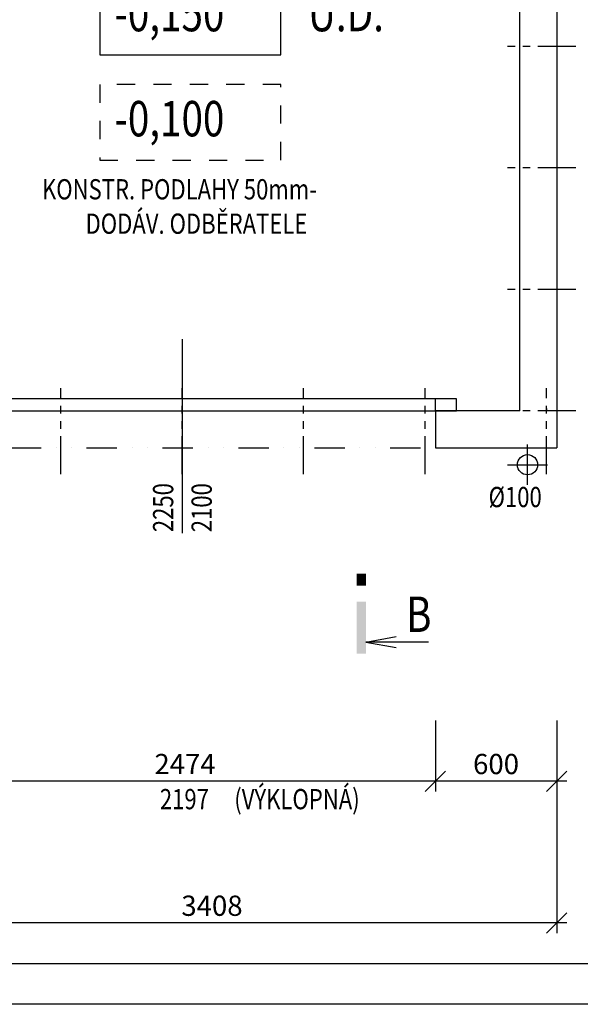
# Model space of a CAD drawing. Extents: x -82517 to 340854, y -31602 to 518603.
# Drawn here: x -71790 to -69020, y 17948 to 22813 of the extents above; entities that cross this region are included whole.
import ezdxf

# ---------------------------------------------------------------- set-up
doc = ezdxf.new("R2010")
doc.units = 0
doc.header["$LTSCALE"] = 300
doc.header["$MEASUREMENT"] = 0
for name, pattern in [('CARECKA', [0.4, 0.2, -0.2]), ('CENTER', [2, 1.25, -0.25, 0.25, -0.25]), ('DIVIDE', [1.25, 0.5, -0.25, 0, -0.25, 0, -0.25]), ('PHANTOM2', [1.25, 0.625, -0.125, 0.125, -0.125, 0.125, -0.125])]:
    doc.linetypes.add(name, pattern=pattern)
doc.layers.get('0').update_dxf_attribs({"linetype": 'CONTINUOUS'})
doc.layers.get('DEFPOINTS').update_dxf_attribs({"linetype": 'CONTINUOUS'})
doc.layers.add('FORMATY', color=6, linetype='CONTINUOUS', plot=False)
for name, color, linetype in [('KOTY', 7, 'CONTINUOUS'), ('KRESBA25', 4, 'CONTINUOUS'), ('KRESBA5', 3, 'CONTINUOUS'), ('MODUL', 5, 'CENTER'), ('POPIS25', 2, 'CONTINUOUS'), ('POPIS5', 3, 'CONTINUOUS'), ('TRACE', 7, 'CONTINUOUS')]:
    doc.layers.add(name, color=color, linetype=linetype)
doc.styles.get("Standard").update_dxf_attribs({"font": 'SIMPLEX.SHX'})
doc.styles.add('UZKE', font='SIMPLEX.SHX', dxfattribs={"width": 0.8})
doc.dimstyles.new('K1$0', dxfattribs={"dimtxt": 35, "dimasz": 30, "dimexe": 20, "dimexo": 50, "dimgap": 10, "dimtad": 1, "dimdec": 4, "dimrnd": 1, "dimdsep": 46, "dimtxsty": 'Standard', "dimblk1": 'OBLIQUE', "dimblk2": 'OBLIQUE', "dimsah": 1, "dimcen": -10, "dimdle": 15, "dimadec": 0, "dimazin": 0, "dimtfac": 1, "dimtdec": 4, "dimtmove": 2, "dimatfit": 3, "dimldrblk": 'OBLIQUE', "dimfxl": 0, "dimtolj": 1, "dimarcsym": 0})

# ---------------------------------------------------------------- blocks, each defined once
blk = doc.blocks.new('A3_VZOR_RAMECEK')
at = {"layer": 'DEFPOINTS'}
for points in [[(-21000, 14850), (0, 14850), (0, 0), (-21000, 0)], [(-20800, 14650), (-200, 14650), (-200, 200), (-20800, 200)]]:
    blk.add_lwpolyline(points, close=True, dxfattribs=at)
blk = doc.blocks.new('_OBLIQUE')
at = {"color": 0, "linetype": 'ByBlock'}
blk.add_line((-0.5, -0.5), (0.5, 0.5), dxfattribs=at)
blk = doc.blocks.new('*D270')
at = {"layer": 'DEFPOINTS', "color": 0}
for p in [(-72210, 19400.4), (-69736, 19400.4), (-72210, 19050.4)]:
    blk.add_point(p, dxfattribs=at)
at = {"layer": 'KOTY', "lineweight": -2}
for p, q in [((-72210, 19350.4), (-72210, 19000.4)), ((-69736, 19350.4), (-69736, 19000.4)), ((-69686, 19050.4), (-72260, 19050.4))]:
    blk.add_line(p, q, dxfattribs=at)
at = {"layer": 'KOTY', "lineweight": -2, "xscale": 100, "yscale": 100, "zscale": 100, "rotation": 180}
blk.add_blockref('_OBLIQUE', (-72210, 19050.4), dxfattribs=at)
at = {"layer": 'KOTY', "lineweight": -2, "xscale": 100, "yscale": 100, "zscale": 100}
blk.add_blockref('_OBLIQUE', (-69736, 19050.4), dxfattribs=at)
at = {"layer": 'KOTY', "color": 2, "insert": (-70973, 19135.4), "char_height": 100, "attachment_point": 5, "style": 'UZKE'}
blk.add_mtext('\\A1;2474', dxfattribs=at)
blk = doc.blocks.new('*D271')
at = {"layer": 'DEFPOINTS', "color": 0}
for p in [(-69736, 19400.4), (-69136, 19400.4), (-69736, 19050.4)]:
    blk.add_point(p, dxfattribs=at)
at = {"layer": 'KOTY', "lineweight": -2}
for p, q in [((-69736, 19350.4), (-69736, 19000.4)), ((-69136, 19350.4), (-69136, 19000.4)), ((-69086, 19050.4), (-69786, 19050.4))]:
    blk.add_line(p, q, dxfattribs=at)
at = {"layer": 'KOTY', "lineweight": -2, "xscale": 100, "yscale": 100, "zscale": 100, "rotation": 180}
blk.add_blockref('_OBLIQUE', (-69736, 19050.4), dxfattribs=at)
at = {"layer": 'KOTY', "lineweight": -2, "xscale": 100, "yscale": 100, "zscale": 100}
blk.add_blockref('_OBLIQUE', (-69136, 19050.4), dxfattribs=at)
at = {"layer": 'KOTY', "color": 2, "insert": (-69436, 19135.4), "char_height": 100, "attachment_point": 5, "style": 'UZKE'}
blk.add_mtext('\\A1;600', dxfattribs=at)
blk = doc.blocks.new('*D273')
at = {"layer": 'DEFPOINTS', "color": 0}
for p in [(-72544, 19300.4), (-69136, 19300.4), (-72544, 18350.4)]:
    blk.add_point(p, dxfattribs=at)
at = {"layer": 'KOTY', "lineweight": -2}
for p, q in [((-72544, 19250.4), (-72544, 18300.4)), ((-69136, 19250.4), (-69136, 18300.4)), ((-69086, 18350.4), (-72594, 18350.4))]:
    blk.add_line(p, q, dxfattribs=at)
at = {"layer": 'KOTY', "lineweight": -2, "xscale": 100, "yscale": 100, "zscale": 100, "rotation": 180}
blk.add_blockref('_OBLIQUE', (-72544, 18350.4), dxfattribs=at)
at = {"layer": 'KOTY', "lineweight": -2, "xscale": 100, "yscale": 100, "zscale": 100}
blk.add_blockref('_OBLIQUE', (-69136, 18350.4), dxfattribs=at)
at = {"layer": 'KOTY', "color": 2, "insert": (-70840, 18435.4), "char_height": 100, "attachment_point": 5, "style": 'UZKE'}
blk.add_mtext('\\A1;3408', dxfattribs=at)

msp = doc.modelspace()

# ---------------------------------------------------------------- linework, layer by layer
at = {"layer": 'FORMATY'}
msp.add_lwpolyline([(-82517.02526, 32798.43781), (-61517.02526, 32798.43781), (-61517.02526, 17948.43781), (-82517.02526, 17948.43781)], close=True, dxfattribs=at)
at = {"layer": 'KRESBA25'}
for p, q in [((-70986.02709, 20275.98764), (-70986.02709, 21234.7484)), ((-69736.02709, 20880.0929), (-69736.02709, 20940.0929)), ((-69280.36478, 20514.46304), (-69280.36478, 20713.32693)), ((-69379.79673, 20613.89499), (-69180.93284, 20613.89499)), ((-69769.33386, 19738.15746), (-70078.82144, 19738.15746))]:
    msp.add_line(p, q, dxfattribs=at)
at = {"layer": 'KRESBA25', "linetype": 'DIVIDE'}
msp.add_line((-72210.02709, 20697.0929), (-69736.02709, 20697.0929), dxfattribs=at)
at = {"layer": 'KRESBA25'}
msp.add_lwpolyline([(-72315.22327, 20880.0929), (-69630.83091, 20880.0929), (-69630.83091, 20940.0929), (-72315.22327, 20940.0929)], close=True, dxfattribs=at)
msp.add_circle((-69280.36478, 20613.89499), 50, dxfattribs=at)
at = {"layer": 'KRESBA5'}
for p, q in [((-69136.02709, 26737.0929), (-69136.02709, 20697.0929)), ((-69319.02709, 20880.0929), (-69319.02709, 26554.0929)), ((-69319.02709, 20880.0929), (-69736.02709, 20880.0929)), ((-69736.02709, 20880.0929), (-69736.02709, 20697.0929)), ((-69736.02709, 20697.0929), (-69136.02709, 20697.0929)), ((-70078.82144, 19738.15746), (-69929.59549, 19765.98302)), ((-70078.82144, 19738.15746), (-69929.59549, 19710.33189))]:
    msp.add_line(p, q, dxfattribs=at)
msp.add_lwpolyline([(-71394.57531, 22638.12982), (-70499.29014, 22638.12982), (-70499.29014, 23011.35643), (-71394.57531, 23011.35643)], close=True, dxfattribs=at)
at = {"layer": 'KRESBA5', "linetype": 'CARECKA', "ltscale": 1.5}
msp.add_lwpolyline([(-71394.57531, 22119.0933), (-70499.29014, 22119.0933), (-70499.29014, 22492.3199), (-71394.57531, 22492.3199)], close=True, dxfattribs=at)
at = {"layer": 'MODUL', "linetype": 'PHANTOM2'}
for p, q in [((-69041.64991, 22680.0929), (-69383.44513, 22680.0929)), ((-69041.64991, 22080.0929), (-69383.44513, 22080.0929)), ((-69041.64991, 21480.0929), (-69383.44513, 21480.0929)), ((-71587.02639, 20567.0929), (-71587.02639, 20992.0929)), ((-70987.02639, 20567.0929), (-70987.02639, 20992.0929)), ((-70387.02639, 20567.0929), (-70387.02639, 20992.0929)), ((-69787.02639, 20567.0929), (-69787.02639, 20992.0929)), ((-69186.02709, 20567.0929), (-69186.02709, 20992.0929)), ((-69041.64991, 20880.0929), (-69383.44513, 20880.0929))]:
    msp.add_line(p, q, dxfattribs=at)
at = {"layer": 'MODUL'}
msp.add_line((-69186.02709, 20892.0929), (-69186.02709, 20879.0929), dxfattribs=at)
at = {"layer": 'TRACE'}
for points in [[(-70078.82144, 20016.52588), (-70078.82144, 20075.07768), (-70124.56053, 20016.52588), (-70124.56053, 20075.07768)], [(-70078.82144, 19680.02072), (-70078.82144, 19937.94981), (-70124.56053, 19680.02072), (-70124.56053, 19937.94981)]]:
    msp.add_solid(points, dxfattribs=at)

# ---------------------------------------------------------------- block references
at = {"layer": 'DEFPOINTS'}
msp.add_blockref('A3_VZOR_RAMECEK', (-61517.02526, 17948.43781), dxfattribs=at)

# ---------------------------------------------------------------- texts
at = {"layer": 'POPIS25', "style": 'UZKE', "width": 0.8}
for s, p in [('KONSTR. PODLAHY 50mm-', (-71680.05025, 21924.7233)), ('DODÁV. ODBĚRATELE', (-71464.55499, 21754.81422)), ('%%C100', (-69472.83509, 20404.39384)), ('(VÝKLOPNÁ)', (-70729.60361, 18912.04258)), ('2197', (-71097.32203, 18912.04258))]:
    msp.add_text(s, height=100, dxfattribs=at).set_placement(p)
for s, p in [('2250', (-71031.29174, 20280.98969)), ('2100', (-70840.99491, 20280.75067))]:
    msp.add_text(s, height=100, rotation=90, dxfattribs=at).set_placement(p)
at = {"layer": 'POPIS5', "style": 'UZKE', "width": 0.8}
for s, p in [('Ú.D.', (-70365.24993, 22755.13411)), ('-0,150', (-71321.92567, 22755.13411)), ('-0,100', (-71321.92567, 22236.09758)), ('B', (-69880.7687, 19787.8998))]:
    msp.add_text(s, height=175, dxfattribs=at).set_placement(p)

# ---------------------------------------------------------------- dimensions: what is measured, and where the dimension line sits
at = {"layer": 'KOTY'}
for base, p1, p2, picture, middle in [((-72210.02709, 19050.37558), (-69736.02709, 19400.37558), (-72210.02709, 19400.37558), '*D270', (-70973.02709, 19135.37558)), ((-69736.02709, 19050.37558), (-69136.02709, 19400.37558), (-69736.02709, 19400.37558), '*D271', (-69436.02709, 19135.37558)), ((-72544.02709, 18350.37558), (-69136.02709, 19300.37558), (-72544.02709, 19300.37558), '*D273', (-70840.02709, 18435.37558))]:
    dim = msp.add_linear_dim(base=base, p1=p1, p2=p2, angle=180, dimstyle='K1$0', override={"dimtxt": 100, "dimasz": 100, "dimexe": 50, "dimgap": 35, "dimtxsty": 'UZKE', "dimdle": 50, "dimclrd": 256, "dimclre": 256, "dimclrt": 2}, dxfattribs=at)
    dim.commit()
    dim.dimension.update_dxf_attribs({"geometry": picture, "text_midpoint": middle})

doc.saveas('drawing.dxf')
